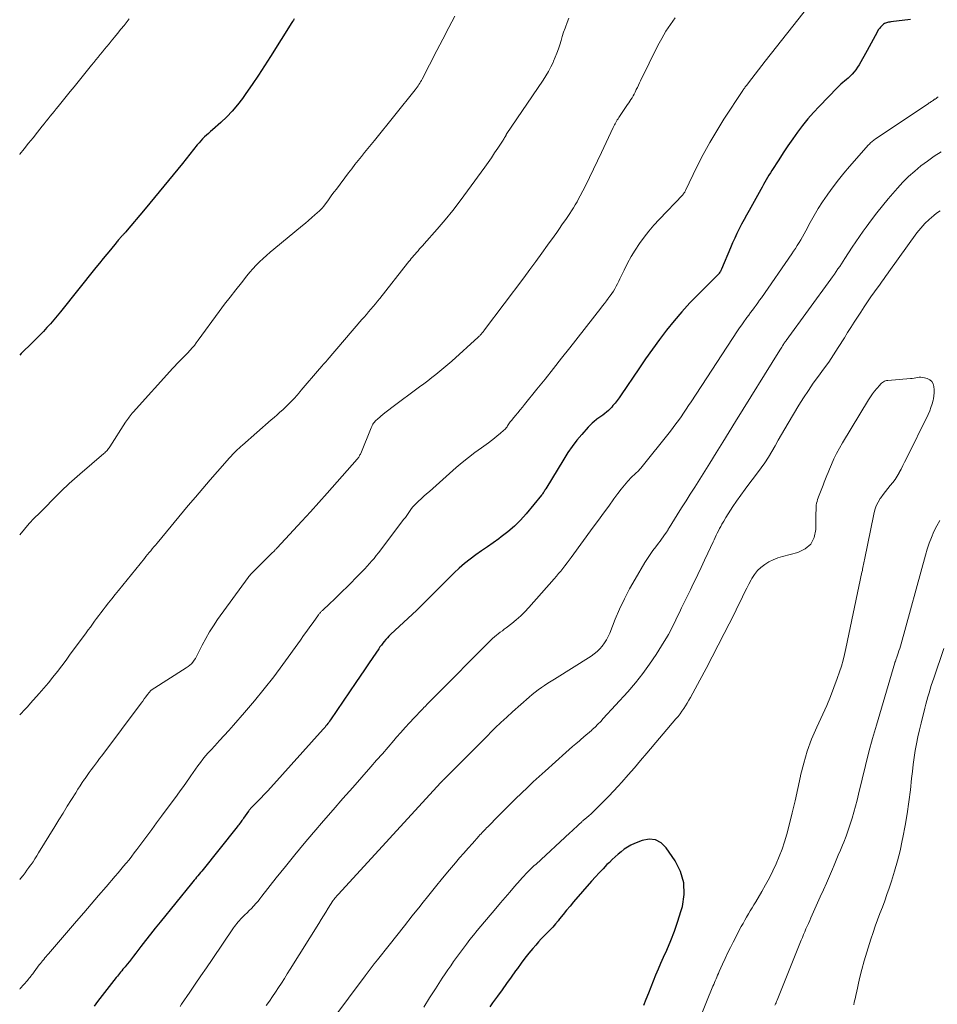
# Model space of a CAD drawing. Units: feet. Extents: x 1995000 to 2000026, y 510000 to 515000.
# Drawn here: x 1995000 to 1995125, y 511104 to 511239 of the extents above; entities that cross this region are included whole.
import ezdxf

# ---------------------------------------------------------------- set-up
doc = ezdxf.new("R2010")
doc.units = ezdxf.units.FT
doc.header["$LTSCALE"] = 100
doc.header["$MEASUREMENT"] = 0
doc.layers.add('CONTOUR INDEX', color=32, linetype='Continuous', lineweight=25)
doc.layers.add('CONTOUR INTERMEDIATE', color=40, linetype='Continuous', lineweight=15)

msp = doc.modelspace()

# ---------------------------------------------------------------- linework, layer by layer
at = {"layer": 'CONTOUR INDEX', "flags": 128}
for points, elevation in [([(1995037.51, 511238.74), (1995037.4, 511238.58), (1995037.3, 511238.41), (1995037.2, 511238.25), (1995034.29, 511233.6), (1995033.47, 511232.32), (1995032.64, 511231.05), (1995031.78, 511229.79), (1995030.91, 511228.55), (1995030.44, 511227.89), (1995029.77, 511227), (1995029.06, 511226.16), (1995028.29, 511225.36), (1995027.48, 511224.59), (1995026.36, 511223.61), (1995026.08, 511223.36), (1995025.81, 511223.12), (1995025.54, 511222.87), (1995025.27, 511222.62), (1995025, 511222.37), (1995024.75, 511222.1), (1995024.51, 511221.83), (1995024.27, 511221.55), (1995022.23, 511219), (1995020.97, 511217.44), (1995019.71, 511215.89), (1995018.43, 511214.34), (1995017.15, 511212.81), (1995014.45, 511209.61), (1995014.38, 511209.53), (1995014.31, 511209.45), (1995014.24, 511209.38), (1995014.17, 511209.3), (1995014.09, 511209.22), (1995014.02, 511209.15), (1995013.95, 511209.07), (1995013.88, 511208.99), (1995013.82, 511208.92), (1995013.75, 511208.84), (1995013.68, 511208.76), (1995013.62, 511208.69), (1995013.56, 511208.62), (1995013.47, 511208.51), (1995013.38, 511208.4), (1995013.29, 511208.29), (1995013.2, 511208.18), (1995012.39, 511207.2), (1995011.89, 511206.6), (1995011.4, 511206), (1995010.91, 511205.39), (1995010.42, 511204.78), (1995005.57, 511198.73), (1995005.12, 511198.18), (1995004.67, 511197.64), (1995004.2, 511197.11), (1995003.73, 511196.58), (1995003.24, 511196.07), (1995002.75, 511195.56), (1995002.25, 511195.05), (1995001.75, 511194.55), (1995000.22, 511193.05), (1995000, 511192.82)], 960), ([(1995121.72, 511238.66), (1995119.05, 511238.34), (1995118.9, 511238.32), (1995118.75, 511238.3), (1995118.61, 511238.27), (1995118.46, 511238.23), (1995118.32, 511238.18), (1995118.19, 511238.12), (1995118.06, 511238.04), (1995117.95, 511237.94), (1995117.81, 511237.81), (1995117.64, 511237.63), (1995117.48, 511237.44), (1995117.34, 511237.24), (1995117.21, 511237.03), (1995116.9, 511236.46), (1995116.62, 511235.95), (1995116.35, 511235.45), (1995116.07, 511234.95), (1995115.8, 511234.44), (1995114.71, 511232.47), (1995114.51, 511232.14), (1995114.29, 511231.81), (1995114.04, 511231.51), (1995113.78, 511231.22), (1995113.67, 511231.12), (1995113.44, 511230.89), (1995113.21, 511230.67), (1995112.97, 511230.46), (1995112.73, 511230.26), (1995112.48, 511230.05), (1995112.24, 511229.84), (1995112.01, 511229.62), (1995111.78, 511229.4), (1995109.25, 511226.8), (1995108.47, 511225.96), (1995107.72, 511225.1), (1995107, 511224.21), (1995106.31, 511223.3), (1995105.64, 511222.36), (1995104.99, 511221.42), (1995104.35, 511220.47), (1995103.73, 511219.5), (1995102.8, 511218.05), (1995102.6, 511217.73), (1995102.4, 511217.41), (1995102.21, 511217.08), (1995102.02, 511216.76), (1995101.83, 511216.43), (1995101.64, 511216.11), (1995101.45, 511215.78), (1995101.27, 511215.45), (1995099.67, 511212.58), (1995099.33, 511211.96), (1995098.99, 511211.33), (1995098.66, 511210.71), (1995098.33, 511210.08), (1995098.02, 511209.44), (1995097.71, 511208.8), (1995097.42, 511208.15), (1995097.14, 511207.5), (1995095.92, 511204.56), (1995095.87, 511204.46), (1995095.82, 511204.36), (1995095.76, 511204.26), (1995095.7, 511204.16), (1995095.6, 511204.01), (1995095.59, 511203.99), (1995095.57, 511203.97), (1995095.56, 511203.96), (1995095.54, 511203.94), (1995092.71, 511201.12), (1995091.57, 511199.95), (1995090.48, 511198.75), (1995089.43, 511197.51), (1995088.41, 511196.24), (1995087.43, 511194.94), (1995086.47, 511193.63), (1995085.53, 511192.3), (1995084.61, 511190.96), (1995082.2, 511187.39), (1995081.94, 511187.01), (1995081.66, 511186.64), (1995081.38, 511186.28), (1995081.08, 511185.92), (1995080.91, 511185.72), (1995080.68, 511185.48), (1995080.45, 511185.25), (1995080.2, 511185.04), (1995079.95, 511184.84), (1995079.68, 511184.64), (1995079.42, 511184.45), (1995079.15, 511184.26), (1995078.89, 511184.06), (1995078.81, 511184.01), (1995078.51, 511183.77), (1995078.23, 511183.53), (1995077.96, 511183.27), (1995077.7, 511182.99), (1995076.82, 511181.99), (1995076.16, 511181.19), (1995075.52, 511180.36), (1995074.93, 511179.51), (1995074.36, 511178.63), (1995071.89, 511174.56), (1995071.82, 511174.45), (1995071.75, 511174.33), (1995071.68, 511174.22), (1995071.61, 511174.1), (1995071.54, 511173.99), (1995071.47, 511173.88), (1995071.39, 511173.77), (1995071.3, 511173.67), (1995069.2, 511171.14), (1995068.42, 511170.28), (1995067.6, 511169.45), (1995066.73, 511168.69), (1995065.81, 511167.98), (1995065.48, 511167.74), (1995064.7, 511167.18), (1995063.91, 511166.62), (1995063.12, 511166.07), (1995062.33, 511165.52), (1995061.56, 511164.95), (1995060.8, 511164.36), (1995060.08, 511163.72), (1995059.38, 511163.06), (1995056.84, 511160.53), (1995056.52, 511160.21), (1995056.2, 511159.89), (1995055.88, 511159.57), (1995055.56, 511159.25), (1995055.24, 511158.93), (1995054.91, 511158.61), (1995054.59, 511158.3), (1995054.26, 511157.99), (1995050.69, 511154.65), (1995050.47, 511154.43), (1995050.25, 511154.2), (1995050.03, 511153.96), (1995049.82, 511153.72), (1995049.63, 511153.48), (1995049.43, 511153.22), (1995049.24, 511152.97), (1995049.06, 511152.71), (1995048.26, 511151.53), (1995047.68, 511150.67), (1995047.1, 511149.82), (1995046.52, 511148.97), (1995045.94, 511148.11), (1995042.47, 511143), (1995042.35, 511142.83), (1995042.23, 511142.66), (1995042.11, 511142.5), (1995041.99, 511142.34), (1995041.86, 511142.18), (1995041.73, 511142.02), (1995041.6, 511141.87), (1995041.47, 511141.72), (1995034.32, 511133.78), (1995033.87, 511133.28), (1995033.41, 511132.79), (1995032.95, 511132.31), (1995032.48, 511131.83), (1995031.64, 511130.98), (1995031.59, 511130.92), (1995031.54, 511130.87), (1995031.49, 511130.82), (1995031.44, 511130.76), (1995031.4, 511130.7), (1995031.35, 511130.65), (1995031.31, 511130.59), (1995031.26, 511130.53), (1995030.59, 511129.55), (1995030.49, 511129.4), (1995030.38, 511129.25), (1995030.27, 511129.1), (1995030.16, 511128.96), (1995030.05, 511128.81), (1995029.94, 511128.67), (1995029.83, 511128.52), (1995029.71, 511128.38), (1995024.87, 511122.35), (1995024.7, 511122.13), (1995024.53, 511121.92), (1995024.36, 511121.71), (1995024.18, 511121.5), (1995024.01, 511121.29), (1995023.84, 511121.08), (1995023.66, 511120.87), (1995023.49, 511120.66), (1995019.18, 511115.35), (1995018.52, 511114.53), (1995017.86, 511113.71), (1995017.21, 511112.88), (1995016.57, 511112.04), (1995015.86, 511111.11), (1995015.57, 511110.74), (1995015.28, 511110.37), (1995014.99, 511110.01), (1995014.69, 511109.64), (1995014.4, 511109.28), (1995014.25, 511109.1), (1995014.1, 511108.92), (1995013.95, 511108.73), (1995013.79, 511108.55), (1995013.64, 511108.37), (1995013.49, 511108.18), (1995013.35, 511108), (1995013.2, 511107.81), (1995010.62, 511104.51), (1995010.17, 511103.91)], 940), ([(1995085.3, 511104.04), (1995085.63, 511104.86), (1995085.96, 511105.69), (1995086.29, 511106.51), (1995086.62, 511107.33), (1995086.95, 511108.15), (1995087.29, 511108.97), (1995087.64, 511109.78), (1995088, 511110.59), (1995088.43, 511111.55), (1995088.98, 511112.84), (1995089.49, 511114.15), (1995089.95, 511115.48), (1995090.37, 511116.82), (1995090.57, 511117.49), (1995090.81, 511119.13), (1995090.78, 511120.73), (1995090.32, 511122.27), (1995089.57, 511123.76), (1995088.37, 511125.52), (1995087.66, 511126.18), (1995086.89, 511126.6), (1995086.01, 511126.68), (1995085.06, 511126.52), (1995084, 511126.09), (1995083.52, 511125.87), (1995083.05, 511125.61), (1995082.61, 511125.32), (1995082.18, 511124.99), (1995081.77, 511124.63), (1995081.37, 511124.27), (1995080.98, 511123.91), (1995080.59, 511123.53), (1995080.26, 511123.22), (1995079.72, 511122.67), (1995079.18, 511122.12), (1995078.67, 511121.56), (1995078.16, 511120.98), (1995075.69, 511118.12), (1995075.21, 511117.55), (1995074.73, 511116.98), (1995074.26, 511116.41), (1995073.79, 511115.83), (1995073.57, 511115.55), (1995073.21, 511115.12), (1995072.84, 511114.7), (1995072.45, 511114.28), (1995072.06, 511113.88), (1995071.66, 511113.48), (1995071.27, 511113.07), (1995070.89, 511112.66), (1995070.52, 511112.23), (1995070.13, 511111.77), (1995069.58, 511111.11), (1995069.04, 511110.43), (1995068.52, 511109.74), (1995068.01, 511109.04), (1995067.78, 511108.72), (1995067.16, 511107.85), (1995066.54, 511106.98), (1995065.92, 511106.12), (1995065.29, 511105.26), (1995064.62, 511104.34), (1995064.24, 511103.81)], 920)]:
    msp.add_lwpolyline(points, dxfattribs=dict(at, elevation=elevation))
at = {"layer": 'CONTOUR INTERMEDIATE', "flags": 128}
for points, elevation in [([(1995107.87, 511240.6), (1995101.89, 511232.97), (1995101.44, 511232.39), (1995100.98, 511231.8), (1995100.52, 511231.21), (1995100.07, 511230.63), (1995099.31, 511229.65), (1995099.24, 511229.55), (1995099.16, 511229.45), (1995099.09, 511229.35), (1995099.01, 511229.25), (1995098.88, 511229.07), (1995098.81, 511228.98), (1995096.25, 511225.07), (1995095.25, 511223.48), (1995094.3, 511221.86), (1995093.41, 511220.21), (1995092.56, 511218.53), (1995091, 511215.3), (1995090.96, 511215.22), (1995090.92, 511215.14), (1995090.88, 511215.07), (1995090.83, 511215), (1995090.78, 511214.93), (1995090.73, 511214.86), (1995090.67, 511214.79), (1995090.61, 511214.73), (1995087.38, 511211.35), (1995086.66, 511210.57), (1995085.98, 511209.77), (1995085.33, 511208.93), (1995084.71, 511208.07), (1995084.7, 511208.05), (1995084.13, 511207.18), (1995083.58, 511206.29), (1995083.08, 511205.38), (1995082.61, 511204.45), (1995082.03, 511203.26), (1995081.86, 511202.91), (1995081.68, 511202.57), (1995081.51, 511202.24), (1995081.32, 511201.9), (1995081.13, 511201.58), (1995080.93, 511201.25), (1995080.71, 511200.94), (1995080.49, 511200.63), (1995080.44, 511200.56), (1995080.19, 511200.23), (1995079.93, 511199.89), (1995079.67, 511199.56), (1995079.41, 511199.22), (1995075.18, 511193.82), (1995074.06, 511192.4), (1995072.93, 511190.98), (1995071.8, 511189.56), (1995070.67, 511188.15), (1995069.01, 511186.09), (1995068.7, 511185.71), (1995068.39, 511185.33), (1995068.08, 511184.96), (1995067.77, 511184.58), (1995067.35, 511184.08), (1995067.25, 511183.96), (1995067.15, 511183.83), (1995067.05, 511183.69), (1995066.96, 511183.56), (1995066.86, 511183.42), (1995066.77, 511183.29), (1995066.68, 511183.16), (1995066.6, 511183.02), (1995066.5, 511182.89), (1995066.4, 511182.77), (1995066.3, 511182.66), (1995066.18, 511182.55), (1995065.65, 511182.1), (1995065.26, 511181.78), (1995064.87, 511181.46), (1995064.47, 511181.16), (1995064.06, 511180.86), (1995063.09, 511180.18), (1995062.2, 511179.53), (1995061.33, 511178.86), (1995060.48, 511178.17), (1995059.65, 511177.45), (1995055.99, 511174.21), (1995055.61, 511173.88), (1995055.24, 511173.54), (1995054.87, 511173.2), (1995054.5, 511172.85), (1995053.86, 511172.25), (1995053.82, 511172.2), (1995053.77, 511172.16), (1995053.73, 511172.11), (1995053.69, 511172.06), (1995053.65, 511172.01), (1995053.62, 511171.96), (1995053.58, 511171.91), (1995053.54, 511171.86), (1995053.26, 511171.44), (1995053.08, 511171.18), (1995052.9, 511170.92), (1995052.71, 511170.66), (1995052.52, 511170.41), (1995049.03, 511165.81), (1995048.73, 511165.43), (1995048.43, 511165.06), (1995048.12, 511164.7), (1995047.81, 511164.34), (1995047.49, 511163.98), (1995047.17, 511163.63), (1995046.83, 511163.29), (1995046.5, 511162.95), (1995044.7, 511161.14), (1995044.13, 511160.58), (1995043.56, 511160.02), (1995042.98, 511159.46), (1995042.4, 511158.91), (1995041.38, 511157.95), (1995041.31, 511157.88), (1995041.24, 511157.81), (1995041.16, 511157.74), (1995041.09, 511157.66), (1995041.03, 511157.58), (1995040.96, 511157.5), (1995040.9, 511157.42), (1995040.83, 511157.34), (1995040.09, 511156.3), (1995039.66, 511155.7), (1995039.22, 511155.1), (1995038.79, 511154.5), (1995038.36, 511153.9), (1995035.96, 511150.57), (1995034.71, 511148.89), (1995033.43, 511147.23), (1995032.1, 511145.6), (1995030.74, 511144), (1995029.22, 511142.26), (1995028.59, 511141.56), (1995027.96, 511140.85), (1995027.32, 511140.16), (1995026.68, 511139.47), (1995026.16, 511138.92), (1995025.78, 511138.5), (1995025.4, 511138.08), (1995025.04, 511137.64), (1995024.69, 511137.19), (1995024.35, 511136.74), (1995024.02, 511136.28), (1995023.69, 511135.82), (1995023.37, 511135.35), (1995023.19, 511135.09), (1995022.78, 511134.5), (1995022.37, 511133.9), (1995021.95, 511133.32), (1995021.52, 511132.73), (1995019.39, 511129.83), (1995018.72, 511128.92), (1995018.04, 511128), (1995017.36, 511127.09), (1995016.68, 511126.18), (1995016.02, 511125.29), (1995015.66, 511124.83), (1995015.31, 511124.36), (1995014.94, 511123.9), (1995014.57, 511123.44), (1995014.2, 511122.99), (1995013.82, 511122.54), (1995013.44, 511122.09), (1995013.06, 511121.65), (1995011.8, 511120.19), (1995010.79, 511119.01), (1995009.78, 511117.84), (1995008.77, 511116.66), (1995007.76, 511115.49), (1995003.92, 511111.02), (1995003.76, 511110.84), (1995003.6, 511110.65), (1995003.44, 511110.47), (1995003.29, 511110.28), (1995003.13, 511110.09), (1995002.98, 511109.9), (1995002.83, 511109.71), (1995002.68, 511109.52), (1995002, 511108.6), (1995001.89, 511108.45), (1995001.78, 511108.3), (1995001.66, 511108.15), (1995001.54, 511107.99), (1995001.43, 511107.84), (1995001.31, 511107.7), (1995001.18, 511107.55), (1995001.06, 511107.41), (1995000.05, 511106.28), (1995000, 511106.22)], 944), ([(1995059.47, 511239.12), (1995058.65, 511237.56), (1995057.84, 511236), (1995057.02, 511234.44), (1995055, 511230.53), (1995054.89, 511230.34), (1995054.79, 511230.15), (1995054.68, 511229.97), (1995054.56, 511229.78), (1995054.44, 511229.6), (1995054.32, 511229.42), (1995054.19, 511229.25), (1995054.05, 511229.08), (1995048.48, 511222.13), (1995048.04, 511221.58), (1995047.59, 511221.03), (1995047.14, 511220.49), (1995046.69, 511219.94), (1995046.25, 511219.4), (1995045.81, 511218.85), (1995045.37, 511218.29), (1995044.94, 511217.73), (1995043.28, 511215.51), (1995042.98, 511215.11), (1995042.68, 511214.71), (1995042.38, 511214.3), (1995042.09, 511213.9), (1995041.65, 511213.29), (1995041.57, 511213.19), (1995041.49, 511213.09), (1995041.41, 511212.99), (1995041.33, 511212.9), (1995041.24, 511212.8), (1995041.15, 511212.71), (1995041.06, 511212.62), (1995040.97, 511212.54), (1995040.33, 511211.97), (1995039.91, 511211.6), (1995039.49, 511211.23), (1995039.07, 511210.87), (1995038.64, 511210.52), (1995034.74, 511207.3), (1995034.24, 511206.88), (1995033.75, 511206.45), (1995033.27, 511206.01), (1995032.79, 511205.56), (1995032.33, 511205.1), (1995031.88, 511204.63), (1995031.45, 511204.14), (1995031.04, 511203.64), (1995030.3, 511202.72), (1995029.53, 511201.75), (1995028.76, 511200.76), (1995028.01, 511199.77), (1995027.27, 511198.77), (1995024.41, 511194.85), (1995024.14, 511194.49), (1995023.87, 511194.15), (1995023.58, 511193.81), (1995023.29, 511193.49), (1995023.27, 511193.46), (1995022.98, 511193.15), (1995022.69, 511192.84), (1995022.39, 511192.54), (1995022.09, 511192.24), (1995021.79, 511191.94), (1995021.49, 511191.64), (1995021.2, 511191.33), (1995020.92, 511191.02), (1995015.52, 511185.04), (1995015.38, 511184.88), (1995015.24, 511184.71), (1995015.1, 511184.54), (1995014.97, 511184.37), (1995014.85, 511184.19), (1995014.72, 511184.01), (1995014.6, 511183.83), (1995014.48, 511183.65), (1995012.33, 511180.31), (1995012.24, 511180.18), (1995012.15, 511180.06), (1995012.06, 511179.93), (1995011.96, 511179.81), (1995011.85, 511179.7), (1995011.74, 511179.59), (1995011.63, 511179.48), (1995011.51, 511179.38), (1995008.21, 511176.57), (1995007.84, 511176.25), (1995007.47, 511175.93), (1995007.11, 511175.61), (1995006.75, 511175.28), (1995006.4, 511174.94), (1995006.05, 511174.61), (1995005.7, 511174.27), (1995005.36, 511173.92), (1995002.69, 511171.25), (1995001.99, 511170.53), (1995001.31, 511169.8), (1995000.65, 511169.05), (1995000, 511168.29)], 956), ([(1995089.6, 511238.91), (1995088.94, 511238), (1995088.32, 511237.06), (1995087.75, 511236.09), (1995087.22, 511235.1), (1995084.85, 511230.31), (1995084.7, 511230), (1995084.56, 511229.7), (1995084.41, 511229.39), (1995084.26, 511229.09), (1995084.21, 511228.98), (1995084.09, 511228.73), (1995083.96, 511228.48), (1995083.82, 511228.23), (1995083.68, 511227.99), (1995083.54, 511227.75), (1995083.39, 511227.51), (1995083.24, 511227.27), (1995083.08, 511227.04), (1995081.89, 511225.28), (1995081.78, 511225.12), (1995081.67, 511224.95), (1995081.57, 511224.78), (1995081.47, 511224.61), (1995081.38, 511224.44), (1995081.29, 511224.26), (1995081.2, 511224.09), (1995081.12, 511223.91), (1995079.52, 511220.48), (1995078.98, 511219.35), (1995078.44, 511218.22), (1995077.89, 511217.09), (1995077.32, 511215.97), (1995076.61, 511214.58), (1995076.39, 511214.16), (1995076.17, 511213.75), (1995075.93, 511213.35), (1995075.68, 511212.94), (1995075.43, 511212.55), (1995075.17, 511212.15), (1995074.91, 511211.76), (1995074.64, 511211.37), (1995074.47, 511211.12), (1995074.11, 511210.61), (1995073.75, 511210.1), (1995073.39, 511209.59), (1995073.02, 511209.08), (1995072.15, 511207.85), (1995071.34, 511206.73), (1995070.53, 511205.61), (1995069.71, 511204.5), (1995068.89, 511203.4), (1995063.52, 511196.26), (1995063.45, 511196.16), (1995063.37, 511196.06), (1995063.29, 511195.96), (1995063.21, 511195.87), (1995063.17, 511195.82), (1995063.11, 511195.75), (1995063.05, 511195.68), (1995062.99, 511195.61), (1995062.93, 511195.55), (1995062.87, 511195.48), (1995062.8, 511195.42), (1995062.73, 511195.36), (1995062.67, 511195.29), (1995059.04, 511192), (1995058.51, 511191.53), (1995057.98, 511191.08), (1995057.44, 511190.63), (1995056.89, 511190.18), (1995056.34, 511189.75), (1995055.78, 511189.32), (1995055.22, 511188.9), (1995054.66, 511188.48), (1995050.84, 511185.66), (1995050.46, 511185.36), (1995050.07, 511185.06), (1995049.69, 511184.76), (1995049.32, 511184.44), (1995048.84, 511184.04), (1995048.71, 511183.92), (1995048.59, 511183.79), (1995048.48, 511183.66), (1995048.37, 511183.52), (1995048.28, 511183.37), (1995048.19, 511183.22), (1995048.11, 511183.06), (1995048.04, 511182.9), (1995046.6, 511179.4), (1995046.56, 511179.29), (1995046.5, 511179.18), (1995046.45, 511179.08), (1995046.39, 511178.97), (1995046.33, 511178.88), (1995046.26, 511178.78), (1995046.19, 511178.68), (1995046.11, 511178.59), (1995042, 511173.96), (1995040.87, 511172.68), (1995039.73, 511171.42), (1995038.58, 511170.15), (1995037.42, 511168.9), (1995035.21, 511166.51), (1995035.16, 511166.45), (1995035.1, 511166.39), (1995035.04, 511166.34), (1995034.99, 511166.28), (1995034.93, 511166.22), (1995034.87, 511166.17), (1995034.82, 511166.11), (1995034.76, 511166.05), (1995034.67, 511165.96), (1995034.56, 511165.86), (1995034.46, 511165.76), (1995034.36, 511165.66), (1995034.25, 511165.56), (1995032.12, 511163.45), (1995032, 511163.33), (1995031.89, 511163.21), (1995031.77, 511163.09), (1995031.65, 511162.96), (1995031.54, 511162.84), (1995031.43, 511162.71), (1995031.33, 511162.58), (1995031.22, 511162.44), (1995027.05, 511156.7), (1995026.47, 511155.86), (1995025.92, 511155.01), (1995025.42, 511154.12), (1995024.94, 511153.22), (1995024.3, 511151.94), (1995024.16, 511151.67), (1995024.01, 511151.4), (1995023.84, 511151.15), (1995023.65, 511150.9), (1995023.46, 511150.67), (1995023.24, 511150.46), (1995023.01, 511150.27), (1995022.76, 511150.09), (1995017.97, 511147.06), (1995017.92, 511147.02), (1995017.48, 511146.44), (1995017.26, 511146.15), (1995017.03, 511145.85), (1995016.82, 511145.56), (1995016.6, 511145.27), (1995011.21, 511138.09), (1995010.93, 511137.71), (1995010.64, 511137.32), (1995010.36, 511136.94), (1995010.07, 511136.56), (1995009.79, 511136.18), (1995009.51, 511135.79), (1995009.23, 511135.4), (1995008.96, 511135.01), (1995008.87, 511134.89), (1995008.56, 511134.43), (1995008.25, 511133.97), (1995007.95, 511133.51), (1995007.66, 511133.04), (1995007.09, 511132.13), (1995006.51, 511131.2), (1995005.94, 511130.27), (1995005.37, 511129.34), (1995004.8, 511128.41), (1995002.59, 511124.82), (1995002.34, 511124.42), (1995002.08, 511124.02), (1995001.82, 511123.62), (1995001.55, 511123.23), (1995001.5, 511123.17), (1995001.25, 511122.81), (1995000.99, 511122.46), (1995000.73, 511122.11), (1995000.46, 511121.76), (1995000.11, 511121.31), (1995000.01, 511121.19), (1995000, 511121.17)], 948), ([(1995075.06, 511238.85), (1995074.81, 511238.24), (1995074.58, 511237.61), (1995074.53, 511237.48), (1995074.34, 511236.92), (1995074.15, 511236.36), (1995073.98, 511235.79), (1995073.8, 511235.22), (1995073.62, 511234.65), (1995073.42, 511234.09), (1995073.2, 511233.54), (1995072.97, 511232.99), (1995072.89, 511232.81), (1995072.58, 511232.19), (1995072.26, 511231.58), (1995071.9, 511230.98), (1995071.53, 511230.4), (1995066.5, 511222.95), (1995066.47, 511222.89), (1995066.33, 511222.65), (1995066.26, 511222.53), (1995066.19, 511222.41), (1995066.12, 511222.29), (1995066.05, 511222.17), (1995065.34, 511221.09), (1995064.91, 511220.44), (1995064.47, 511219.79), (1995064.02, 511219.15), (1995063.57, 511218.51), (1995061.2, 511215.25), (1995060.21, 511213.91), (1995059.19, 511212.6), (1995058.14, 511211.32), (1995057.06, 511210.05), (1995055.29, 511208.02), (1995055.08, 511207.79), (1995054.87, 511207.56), (1995054.66, 511207.32), (1995054.45, 511207.09), (1995054.39, 511207.03), (1995054.21, 511206.83), (1995054.03, 511206.63), (1995053.85, 511206.42), (1995053.68, 511206.22), (1995053.51, 511206.01), (1995053.35, 511205.8), (1995053.18, 511205.59), (1995053.01, 511205.37), (1995049.22, 511200.56), (1995048.92, 511200.19), (1995048.62, 511199.82), (1995048.31, 511199.46), (1995048, 511199.1), (1995047.69, 511198.75), (1995047.38, 511198.39), (1995047.07, 511198.03), (1995046.76, 511197.67), (1995042, 511192.12), (1995041.87, 511191.97), (1995041.74, 511191.83), (1995041.61, 511191.68), (1995041.48, 511191.53), (1995041.35, 511191.38), (1995041.22, 511191.23), (1995041.1, 511191.08), (1995040.97, 511190.93), (1995038.48, 511188.04), (1995038.42, 511187.97), (1995038.36, 511187.9), (1995038.3, 511187.82), (1995038.24, 511187.74), (1995038.18, 511187.67), (1995038.11, 511187.59), (1995038.05, 511187.52), (1995037.99, 511187.45), (1995037.42, 511186.82), (1995037.07, 511186.44), (1995036.7, 511186.06), (1995036.33, 511185.7), (1995035.95, 511185.35), (1995035.56, 511185.01), (1995035.17, 511184.67), (1995034.78, 511184.32), (1995034.39, 511183.98), (1995030.46, 511180.54), (1995030.23, 511180.33), (1995030, 511180.12), (1995029.77, 511179.91), (1995029.54, 511179.69), (1995029.32, 511179.47), (1995029.1, 511179.24), (1995028.89, 511179.02), (1995028.68, 511178.78), (1995027.05, 511176.94), (1995026.03, 511175.78), (1995025.02, 511174.61), (1995024.02, 511173.44), (1995023.03, 511172.26), (1995018.77, 511167.14), (1995018.55, 511166.88), (1995018.34, 511166.62), (1995018.12, 511166.36), (1995017.91, 511166.1), (1995017.69, 511165.84), (1995017.48, 511165.58), (1995017.26, 511165.31), (1995017.05, 511165.05), (1995013.5, 511160.69), (1995013.04, 511160.12), (1995012.59, 511159.55), (1995012.14, 511158.98), (1995011.69, 511158.41), (1995011.4, 511158.03), (1995011.11, 511157.64), (1995010.81, 511157.25), (1995010.52, 511156.86), (1995010.23, 511156.47), (1995009.94, 511156.07), (1995009.66, 511155.68), (1995009.37, 511155.28), (1995009.08, 511154.89), (1995007.51, 511152.75), (1995006.92, 511151.96), (1995006.34, 511151.17), (1995005.75, 511150.38), (1995005.15, 511149.6), (1995004.55, 511148.83), (1995003.93, 511148.07), (1995003.3, 511147.32), (1995002.66, 511146.58), (1995001.5, 511145.27), (1995001.06, 511144.79), (1995000.63, 511144.32), (1995000.18, 511143.86), (1995000, 511143.69)], 952), ([(1995014.96, 511238.77), (1995014.26, 511237.87), (1995013.82, 511237.33), (1995013.38, 511236.78), (1995012.94, 511236.24), (1995012.5, 511235.7), (1995012.21, 511235.34), (1995011.91, 511234.98), (1995011.61, 511234.62), (1995011.31, 511234.25), (1995011.01, 511233.89), (1995010.71, 511233.53), (1995010.42, 511233.16), (1995010.12, 511232.8), (1995009.82, 511232.43), (1995007.99, 511230.17), (1995007.45, 511229.49), (1995006.9, 511228.82), (1995006.35, 511228.14), (1995005.8, 511227.47), (1995005.24, 511226.78), (1995004.97, 511226.45), (1995004.7, 511226.12), (1995004.43, 511225.78), (1995004.16, 511225.45), (1995003.89, 511225.11), (1995003.63, 511224.78), (1995003.36, 511224.44), (1995003.09, 511224.11), (1995002.43, 511223.27), (1995001.83, 511222.52), (1995001.22, 511221.77), (1995000.62, 511221.02), (1995000.01, 511220.27), (1995000, 511220.25)], 964), ([(1995125.51, 511228.1), (1995125.37, 511228), (1995125.24, 511227.9), (1995125.11, 511227.81), (1995125.04, 511227.77), (1995124.94, 511227.69), (1995124.84, 511227.62), (1995124.73, 511227.55), (1995124.62, 511227.48), (1995124.52, 511227.41), (1995124.41, 511227.34), (1995124.31, 511227.27), (1995124.2, 511227.2), (1995116.91, 511222.31), (1995116.79, 511222.23), (1995116.67, 511222.14), (1995116.55, 511222.05), (1995116.44, 511221.96), (1995116.33, 511221.86), (1995116.22, 511221.76), (1995116.12, 511221.66), (1995116.02, 511221.55), (1995113.41, 511218.6), (1995112.63, 511217.69), (1995111.88, 511216.76), (1995111.16, 511215.81), (1995110.46, 511214.83), (1995110.35, 511214.68), (1995109.73, 511213.76), (1995109.14, 511212.83), (1995108.58, 511211.88), (1995108.03, 511210.92), (1995107.42, 511209.79), (1995107.2, 511209.39), (1995106.97, 511208.99), (1995106.74, 511208.59), (1995106.51, 511208.19), (1995106.27, 511207.8), (1995106.03, 511207.41), (1995105.77, 511207.02), (1995105.52, 511206.64), (1995101.36, 511200.65), (1995101.12, 511200.31), (1995100.88, 511199.97), (1995100.63, 511199.63), (1995100.38, 511199.3), (1995100.13, 511198.96), (1995099.88, 511198.63), (1995099.63, 511198.29), (1995099.39, 511197.96), (1995099.27, 511197.81), (1995098.97, 511197.39), (1995098.67, 511196.98), (1995098.38, 511196.55), (1995098.09, 511196.13), (1995091.75, 511186.44), (1995091.41, 511185.93), (1995091.07, 511185.42), (1995090.72, 511184.91), (1995090.38, 511184.41), (1995090.02, 511183.91), (1995089.66, 511183.42), (1995089.29, 511182.93), (1995088.92, 511182.45), (1995084.9, 511177.39), (1995084.86, 511177.35), (1995084.83, 511177.31), (1995084.79, 511177.27), (1995084.75, 511177.23), (1995084.71, 511177.19), (1995084.67, 511177.16), (1995084.64, 511177.12), (1995084.6, 511177.08), (1995083.63, 511176.13), (1995083.12, 511175.61), (1995082.64, 511175.07), (1995082.18, 511174.5), (1995081.74, 511173.92), (1995081.2, 511173.17), (1995080.5, 511172.2), (1995079.8, 511171.23), (1995079.09, 511170.26), (1995078.39, 511169.3), (1995075.37, 511165.18), (1995075.09, 511164.8), (1995074.81, 511164.43), (1995074.52, 511164.06), (1995074.24, 511163.69), (1995073.95, 511163.33), (1995073.65, 511162.97), (1995073.35, 511162.61), (1995073.05, 511162.26), (1995069.6, 511158.35), (1995069.05, 511157.76), (1995068.48, 511157.19), (1995067.87, 511156.66), (1995067.25, 511156.15), (1995066.5, 511155.59), (1995066.23, 511155.38), (1995065.96, 511155.18), (1995065.68, 511154.97), (1995065.41, 511154.77), (1995065.14, 511154.56), (1995064.87, 511154.35), (1995064.62, 511154.12), (1995064.37, 511153.88), (1995056.5, 511145.96), (1995056.32, 511145.78), (1995056.15, 511145.6), (1995055.97, 511145.42), (1995055.8, 511145.24), (1995055.61, 511145.05), (1995055.53, 511144.96), (1995055.45, 511144.88), (1995055.37, 511144.79), (1995055.28, 511144.71), (1995055.2, 511144.63), (1995055.12, 511144.54), (1995055.03, 511144.46), (1995054.95, 511144.37), (1995053.89, 511143.26), (1995053.28, 511142.61), (1995052.68, 511141.96), (1995052.09, 511141.29), (1995051.51, 511140.62), (1995051.11, 511140.16), (1995050.34, 511139.26), (1995049.56, 511138.36), (1995048.77, 511137.47), (1995047.98, 511136.57), (1995045.52, 511133.78), (1995044.18, 511132.26), (1995042.84, 511130.73), (1995041.51, 511129.2), (1995040.18, 511127.66), (1995040.16, 511127.63), (1995038.86, 511126.09), (1995037.58, 511124.54), (1995036.31, 511122.98), (1995035.06, 511121.4), (1995033.11, 511118.91), (1995032.84, 511118.57), (1995032.57, 511118.24), (1995032.29, 511117.92), (1995032, 511117.59), (1995031.95, 511117.54), (1995031.67, 511117.24), (1995031.38, 511116.94), (1995031.08, 511116.64), (1995030.78, 511116.35), (1995030.55, 511116.13), (1995030.37, 511115.95), (1995030.19, 511115.77), (1995030.02, 511115.58), (1995029.85, 511115.39), (1995029.68, 511115.19), (1995029.52, 511114.99), (1995029.37, 511114.78), (1995029.22, 511114.57), (1995026.29, 511110.26), (1995025.52, 511109.14), (1995024.76, 511108.02), (1995024, 511106.91), (1995023.24, 511105.79), (1995022.12, 511104.17), (1995021.91, 511103.86)], 936), ([(1995125.91, 511220.59), (1995124.98, 511219.99), (1995124.06, 511219.34), (1995123.17, 511218.68), (1995122.31, 511217.97), (1995121.48, 511217.23), (1995120.7, 511216.44), (1995119.94, 511215.62), (1995118.68, 511214.16), (1995117.9, 511213.22), (1995117.13, 511212.27), (1995116.39, 511211.3), (1995115.67, 511210.31), (1995115.29, 511209.77), (1995114.78, 511209.04), (1995114.27, 511208.3), (1995113.78, 511207.56), (1995113.28, 511206.81), (1995112.78, 511206.03), (1995112.54, 511205.67), (1995112.3, 511205.31), (1995112.06, 511204.95), (1995111.82, 511204.6), (1995111.58, 511204.24), (1995111.33, 511203.89), (1995111.09, 511203.53), (1995110.83, 511203.19), (1995104.73, 511194.82), (1995104.68, 511194.74), (1995104.62, 511194.66), (1995104.57, 511194.58), (1995104.51, 511194.5), (1995104.48, 511194.45), (1995104.44, 511194.4), (1995104.41, 511194.35), (1995104.37, 511194.29), (1995104.34, 511194.24), (1995104.23, 511194.07), (1995104.14, 511193.93), (1995104.05, 511193.79), (1995103.97, 511193.65), (1995103.88, 511193.51), (1995097.84, 511183.76), (1995096.96, 511182.33), (1995096.08, 511180.91), (1995095.19, 511179.49), (1995094.3, 511178.08), (1995092.25, 511174.8), (1995091.65, 511173.85), (1995091.06, 511172.9), (1995090.46, 511171.95), (1995089.87, 511171), (1995088.76, 511169.24), (1995088.72, 511169.17), (1995088.68, 511169.1), (1995088.64, 511169.04), (1995088.6, 511168.97), (1995088.56, 511168.9), (1995088.52, 511168.83), (1995088.47, 511168.77), (1995088.43, 511168.7), (1995088.12, 511168.26), (1995087.92, 511167.98), (1995087.72, 511167.69), (1995087.51, 511167.42), (1995087.3, 511167.14), (1995086.92, 511166.65), (1995086.52, 511166.12), (1995086.14, 511165.59), (1995085.78, 511165.04), (1995085.43, 511164.48), (1995084.1, 511162.22), (1995083.35, 511160.89), (1995082.64, 511159.53), (1995081.99, 511158.14), (1995081.39, 511156.74), (1995080.63, 511154.85), (1995080.41, 511154.38), (1995080.18, 511153.93), (1995079.9, 511153.5), (1995079.6, 511153.08), (1995079.27, 511152.69), (1995078.91, 511152.33), (1995078.51, 511152.01), (1995078.09, 511151.72), (1995073.07, 511148.57), (1995072.62, 511148.29), (1995072.18, 511148), (1995071.73, 511147.71), (1995071.29, 511147.41), (1995070.86, 511147.1), (1995070.43, 511146.78), (1995070.02, 511146.45), (1995069.62, 511146.1), (1995067.36, 511144.1), (1995066.56, 511143.37), (1995065.77, 511142.64), (1995064.99, 511141.89), (1995064.21, 511141.13), (1995064.14, 511141.05), (1995063.41, 511140.33), (1995062.68, 511139.6), (1995061.96, 511138.87), (1995061.23, 511138.14), (1995057.9, 511134.8), (1995057.89, 511134.78), (1995057.87, 511134.77), (1995057.86, 511134.75), (1995057.84, 511134.74), (1995057.78, 511134.68), (1995057.77, 511134.66), (1995057.76, 511134.65), (1995057.74, 511134.63), (1995057.73, 511134.61), (1995057.68, 511134.56), (1995057.64, 511134.52), (1995057.6, 511134.48), (1995057.57, 511134.43), (1995057.53, 511134.39), (1995043.57, 511119.21), (1995043.51, 511119.13), (1995043.44, 511119.06), (1995043.38, 511118.99), (1995043.31, 511118.92), (1995043.25, 511118.84), (1995043.19, 511118.77), (1995043.13, 511118.7), (1995043.07, 511118.62), (1995042.97, 511118.51), (1995042.96, 511118.49), (1995042.94, 511118.47), (1995042.93, 511118.45), (1995042.91, 511118.43), (1995042.86, 511118.35), (1995042.84, 511118.33), (1995042.83, 511118.31), (1995042.82, 511118.29), (1995042.8, 511118.27), (1995042.18, 511117.27), (1995041.86, 511116.75), (1995041.54, 511116.23), (1995041.21, 511115.71), (1995040.89, 511115.19), (1995036.97, 511108.93), (1995036.57, 511108.3), (1995036.17, 511107.67), (1995035.76, 511107.05), (1995035.36, 511106.43), (1995034.94, 511105.81), (1995034.53, 511105.19), (1995034.12, 511104.58), (1995033.7, 511103.96)], 932), ([(1995125.78, 511212.54), (1995125.3, 511212.22), (1995124.91, 511211.91), (1995124.28, 511211.37), (1995123.68, 511210.8), (1995123.13, 511210.18), (1995122.62, 511209.52), (1995118.77, 511204.2), (1995118.58, 511203.94), (1995118.4, 511203.69), (1995118.21, 511203.43), (1995118.03, 511203.17), (1995117.85, 511202.91), (1995117.67, 511202.65), (1995117.48, 511202.39), (1995117.3, 511202.13), (1995116.34, 511200.78), (1995115.87, 511200.1), (1995115.4, 511199.41), (1995114.94, 511198.71), (1995114.48, 511198.02), (1995114.03, 511197.31), (1995113.59, 511196.61), (1995113.14, 511195.9), (1995112.7, 511195.2), (1995111.86, 511193.86), (1995111.22, 511192.86), (1995110.56, 511191.87), (1995109.87, 511190.9), (1995109.16, 511189.94), (1995108.46, 511188.97), (1995107.78, 511188), (1995107.13, 511187), (1995106.49, 511185.99), (1995105.01, 511183.54), (1995104.55, 511182.77), (1995104.1, 511181.99), (1995103.67, 511181.21), (1995103.24, 511180.42), (1995102.81, 511179.64), (1995102.35, 511178.87), (1995101.85, 511178.13), (1995101.33, 511177.41), (1995100.4, 511176.18), (1995099.78, 511175.36), (1995099.16, 511174.53), (1995098.56, 511173.7), (1995097.96, 511172.86), (1995097.45, 511172.14), (1995097.12, 511171.66), (1995096.8, 511171.16), (1995096.5, 511170.66), (1995096.21, 511170.15), (1995095.97, 511169.71), (1995095.8, 511169.42), (1995095.65, 511169.12), (1995095.49, 511168.82), (1995095.34, 511168.52), (1995095.2, 511168.22), (1995095.05, 511167.91), (1995094.9, 511167.61), (1995094.76, 511167.31), (1995094.04, 511165.78), (1995093.59, 511164.81), (1995093.13, 511163.83), (1995092.66, 511162.86), (1995092.2, 511161.89), (1995092.06, 511161.6), (1995091.66, 511160.77), (1995091.26, 511159.95), (1995090.86, 511159.13), (1995090.46, 511158.3), (1995090.15, 511157.66), (1995089.91, 511157.16), (1995089.66, 511156.66), (1995089.42, 511156.16), (1995089.17, 511155.66), (1995088.92, 511155.16), (1995088.66, 511154.67), (1995088.38, 511154.19), (1995088.09, 511153.72), (1995086.97, 511151.94), (1995086.08, 511150.61), (1995085.14, 511149.31), (1995084.14, 511148.06), (1995083.1, 511146.84), (1995079.76, 511143.17), (1995079.4, 511142.78), (1995079.02, 511142.39), (1995078.63, 511142.02), (1995078.24, 511141.66), (1995078.18, 511141.61), (1995077.81, 511141.28), (1995077.43, 511140.95), (1995077.06, 511140.63), (1995076.68, 511140.3), (1995076.49, 511140.14), (1995076.02, 511139.74), (1995075.55, 511139.34), (1995075.08, 511138.93), (1995074.62, 511138.52), (1995071.83, 511136.01), (1995071.01, 511135.27), (1995070.19, 511134.52), (1995069.38, 511133.76), (1995068.58, 511132.99), (1995067.78, 511132.22), (1995066.98, 511131.45), (1995066.2, 511130.67), (1995065.42, 511129.88), (1995063.96, 511128.4), (1995063.81, 511128.24), (1995063.65, 511128.08), (1995063.5, 511127.92), (1995063.35, 511127.76), (1995063.2, 511127.59), (1995063.05, 511127.43), (1995062.89, 511127.27), (1995062.74, 511127.1), (1995061.86, 511126.12), (1995061.27, 511125.47), (1995060.68, 511124.8), (1995060.11, 511124.14), (1995059.54, 511123.46), (1995058.75, 511122.52), (1995057.79, 511121.36), (1995056.84, 511120.2), (1995055.9, 511119.04), (1995054.96, 511117.86), (1995054.71, 511117.55), (1995053.65, 511116.21), (1995052.59, 511114.88), (1995051.53, 511113.54), (1995050.48, 511112.21), (1995048.89, 511110.21), (1995048.46, 511109.68), (1995048.04, 511109.14), (1995047.63, 511108.59), (1995047.22, 511108.05), (1995040.5, 511099.04)], 928), ([(1995092.89, 511102.11), (1995094.74, 511106.61), (1995094.85, 511106.86), (1995094.95, 511107.11), (1995095.06, 511107.37), (1995095.17, 511107.62), (1995095.27, 511107.87), (1995095.38, 511108.12), (1995095.49, 511108.37), (1995095.6, 511108.62), (1995096.05, 511109.64), (1995096.4, 511110.39), (1995096.75, 511111.14), (1995097.12, 511111.88), (1995097.49, 511112.62), (1995098.62, 511114.77), (1995098.85, 511115.2), (1995099.09, 511115.63), (1995099.33, 511116.06), (1995099.58, 511116.48), (1995099.83, 511116.9), (1995100.08, 511117.32), (1995100.33, 511117.74), (1995100.58, 511118.16), (1995101.41, 511119.54), (1995101.94, 511120.46), (1995102.46, 511121.41), (1995102.94, 511122.36), (1995103.4, 511123.34), (1995103.81, 511124.32), (1995104.19, 511125.32), (1995104.52, 511126.34), (1995104.82, 511127.37), (1995105.14, 511128.62), (1995105.56, 511130.28), (1995105.97, 511131.95), (1995106.34, 511133.63), (1995106.71, 511135.31), (1995106.72, 511135.38), (1995107.14, 511137.07), (1995107.63, 511138.74), (1995108.23, 511140.38), (1995108.92, 511141.99), (1995109.75, 511143.79), (1995110.29, 511144.98), (1995110.8, 511146.19), (1995111.27, 511147.41), (1995111.72, 511148.64), (1995112.03, 511149.55), (1995112.29, 511150.34), (1995112.53, 511151.14), (1995112.73, 511151.94), (1995112.92, 511152.75), (1995115.11, 511163.17), (1995115.16, 511163.39), (1995115.2, 511163.6), (1995115.24, 511163.81), (1995115.27, 511164.03), (1995115.31, 511164.24), (1995115.35, 511164.46), (1995115.39, 511164.67), (1995115.43, 511164.88), (1995116.71, 511171.11), (1995116.87, 511171.68), (1995117.06, 511172.22), (1995117.32, 511172.74), (1995117.61, 511173.25), (1995117.68, 511173.35), (1995117.99, 511173.78), (1995118.31, 511174.2), (1995118.64, 511174.61), (1995118.98, 511175.01), (1995119.32, 511175.42), (1995119.64, 511175.84), (1995119.92, 511176.28), (1995120.18, 511176.74), (1995120.2, 511176.77), (1995120.45, 511177.25), (1995120.69, 511177.73), (1995120.94, 511178.22), (1995121.18, 511178.71), (1995124.15, 511184.73), (1995124.36, 511185.2), (1995124.54, 511185.68), (1995124.7, 511186.17), (1995124.82, 511186.67), (1995124.86, 511186.85), (1995124.93, 511187.26), (1995124.97, 511187.68), (1995124.97, 511188.1), (1995124.94, 511188.52), (1995124.82, 511188.89), (1995124.64, 511189.2), (1995124.36, 511189.44), (1995124.01, 511189.61), (1995123.65, 511189.72), (1995123.41, 511189.77), (1995123.17, 511189.8), (1995122.94, 511189.79), (1995122.7, 511189.75), (1995122.46, 511189.7), (1995122.22, 511189.66), (1995121.98, 511189.63), (1995121.73, 511189.61), (1995118.64, 511189.37), (1995118.48, 511189.35), (1995118.32, 511189.31), (1995118.17, 511189.25), (1995118.03, 511189.17), (1995117.9, 511189.07), (1995117.77, 511188.97), (1995117.65, 511188.86), (1995117.54, 511188.74), (1995117.12, 511188.27), (1995116.82, 511187.9), (1995116.53, 511187.52), (1995116.26, 511187.13), (1995116, 511186.73), (1995112.43, 511180.85), (1995112.02, 511180.13), (1995111.63, 511179.4), (1995111.27, 511178.65), (1995110.94, 511177.9), (1995110.66, 511177.24), (1995110.49, 511176.8), (1995110.31, 511176.36), (1995110.13, 511175.92), (1995109.96, 511175.48), (1995109.79, 511175.04), (1995109.62, 511174.59), (1995109.45, 511174.15), (1995109.28, 511173.71), (1995109.04, 511173.08), (1995108.97, 511172.84), (1995108.9, 511172.59), (1995108.87, 511172.34), (1995108.84, 511172.08), (1995108.84, 511171.83), (1995108.83, 511171.57), (1995108.82, 511171.31), (1995108.82, 511171.05), (1995108.81, 511169.02), (1995108.57, 511167.92), (1995108.12, 511167), (1995107.33, 511166.34), (1995106.33, 511165.84), (1995104.25, 511165.32), (1995103.61, 511165.12), (1995102.99, 511164.88), (1995102.39, 511164.58), (1995101.82, 511164.24), (1995101.29, 511163.83), (1995100.81, 511163.38), (1995100.41, 511162.86), (1995100.05, 511162.3), (1995099.96, 511162.12), (1995099.65, 511161.55), (1995099.35, 511160.97), (1995099.06, 511160.38), (1995098.77, 511159.8), (1995098.49, 511159.21), (1995098.2, 511158.62), (1995097.92, 511158.04), (1995097.63, 511157.45), (1995096.29, 511154.78), (1995095.47, 511153.18), (1995094.65, 511151.59), (1995093.82, 511150.01), (1995092.97, 511148.43), (1995091.68, 511146.05), (1995091.46, 511145.67), (1995091.24, 511145.29), (1995091, 511144.91), (1995090.76, 511144.54), (1995090.51, 511144.18), (1995090.24, 511143.83), (1995089.97, 511143.48), (1995089.69, 511143.14), (1995085.7, 511138.43), (1995084.86, 511137.44), (1995084, 511136.45), (1995083.14, 511135.48), (1995082.28, 511134.5), (1995081.78, 511133.95), (1995081.15, 511133.26), (1995080.51, 511132.58), (1995079.86, 511131.92), (1995079.2, 511131.26), (1995078.15, 511130.22), (1995078.01, 511130.09), (1995077.87, 511129.96), (1995077.72, 511129.83), (1995077.57, 511129.71), (1995077.42, 511129.59), (1995077.34, 511129.53), (1995077.26, 511129.47), (1995077.19, 511129.4), (1995077.11, 511129.34), (1995077.04, 511129.28), (1995076.96, 511129.21), (1995076.89, 511129.15), (1995076.82, 511129.08), (1995076.38, 511128.66), (1995076.08, 511128.38), (1995075.79, 511128.1), (1995075.5, 511127.82), (1995075.2, 511127.55), (1995070.56, 511123.3), (1995070.28, 511123.04), (1995070, 511122.78), (1995069.73, 511122.51), (1995069.46, 511122.24), (1995069.19, 511121.96), (1995068.93, 511121.68), (1995068.67, 511121.4), (1995068.41, 511121.12), (1995067.62, 511120.22), (1995066.97, 511119.48), (1995066.33, 511118.74), (1995065.69, 511117.99), (1995065.06, 511117.24), (1995063.04, 511114.83), (1995062.53, 511114.22), (1995062.03, 511113.6), (1995061.54, 511112.98), (1995061.05, 511112.35), (1995060.91, 511112.17), (1995060.5, 511111.63), (1995060.09, 511111.08), (1995059.69, 511110.53), (1995059.29, 511109.98), (1995058.9, 511109.42), (1995058.51, 511108.86), (1995058.13, 511108.29), (1995057.75, 511107.72), (1995056.81, 511106.26), (1995056.01, 511105.01), (1995055.23, 511103.74)], 924), ([(1995103.22, 511104.02), (1995103.29, 511104.19), (1995103.36, 511104.36), (1995103.43, 511104.53), (1995103.5, 511104.69), (1995106.8, 511112.9), (1995106.96, 511113.28), (1995107.12, 511113.67), (1995107.29, 511114.05), (1995107.45, 511114.43), (1995107.62, 511114.81), (1995107.79, 511115.19), (1995107.96, 511115.57), (1995108.13, 511115.95), (1995109.41, 511118.82), (1995109.83, 511119.76), (1995110.24, 511120.71), (1995110.65, 511121.66), (1995111.06, 511122.61), (1995111.3, 511123.16), (1995111.58, 511123.83), (1995111.87, 511124.51), (1995112.15, 511125.19), (1995112.43, 511125.86), (1995112.62, 511126.31), (1995112.93, 511127.11), (1995113.23, 511127.92), (1995113.5, 511128.73), (1995113.76, 511129.55), (1995113.99, 511130.37), (1995114.22, 511131.2), (1995114.43, 511132.03), (1995114.64, 511132.86), (1995115.12, 511134.91), (1995115.57, 511136.76), (1995116.05, 511138.61), (1995116.55, 511140.45), (1995117.08, 511142.28), (1995119.6, 511150.79), (1995119.61, 511150.81), (1995119.61, 511150.83), (1995119.62, 511150.84), (1995119.62, 511150.86), (1995119.65, 511150.93), (1995119.65, 511150.95), (1995119.66, 511150.96), (1995119.67, 511150.98), (1995119.67, 511151), (1995119.79, 511151.34), (1995119.82, 511151.44), (1995120.06, 511152.1), (1995120.16, 511152.43), (1995120.27, 511152.75), (1995120.37, 511153.08), (1995120.46, 511153.4), (1995123.77, 511165.48), (1995124.02, 511166.31), (1995124.29, 511167.13), (1995124.6, 511167.93), (1995124.93, 511168.73), (1995125.32, 511169.5), (1995125.77, 511170.23)], 928), ([(1995113.98, 511104.09), (1995114.05, 511104.42), (1995114.12, 511104.75), (1995114.2, 511105.07), (1995114.27, 511105.4), (1995114.35, 511105.73), (1995114.79, 511107.67), (1995115.08, 511108.88), (1995115.4, 511110.08), (1995115.75, 511111.27), (1995116.12, 511112.46), (1995116.32, 511113.06), (1995116.62, 511113.94), (1995116.93, 511114.81), (1995117.24, 511115.68), (1995117.57, 511116.54), (1995117.89, 511117.41), (1995118.21, 511118.27), (1995118.52, 511119.14), (1995118.82, 511120.02), (1995119.13, 511120.98), (1995119.56, 511122.35), (1995119.96, 511123.72), (1995120.31, 511125.1), (1995120.62, 511126.5), (1995120.71, 511126.93), (1995121.02, 511128.55), (1995121.3, 511130.17), (1995121.53, 511131.81), (1995121.72, 511133.44), (1995121.88, 511135), (1995121.99, 511135.96), (1995122.11, 511136.91), (1995122.24, 511137.85), (1995122.39, 511138.8), (1995122.56, 511139.74), (1995122.75, 511140.68), (1995122.96, 511141.62), (1995123.18, 511142.55), (1995123.71, 511144.6), (1995123.85, 511145.12), (1995123.98, 511145.64), (1995124.13, 511146.15), (1995124.27, 511146.67), (1995124.42, 511147.18), (1995124.58, 511147.69), (1995124.74, 511148.2), (1995124.91, 511148.71), (1995126.31, 511152.76)], 932)]:
    msp.add_lwpolyline(points, dxfattribs=dict(at, elevation=elevation))

doc.saveas('drawing.dxf')
